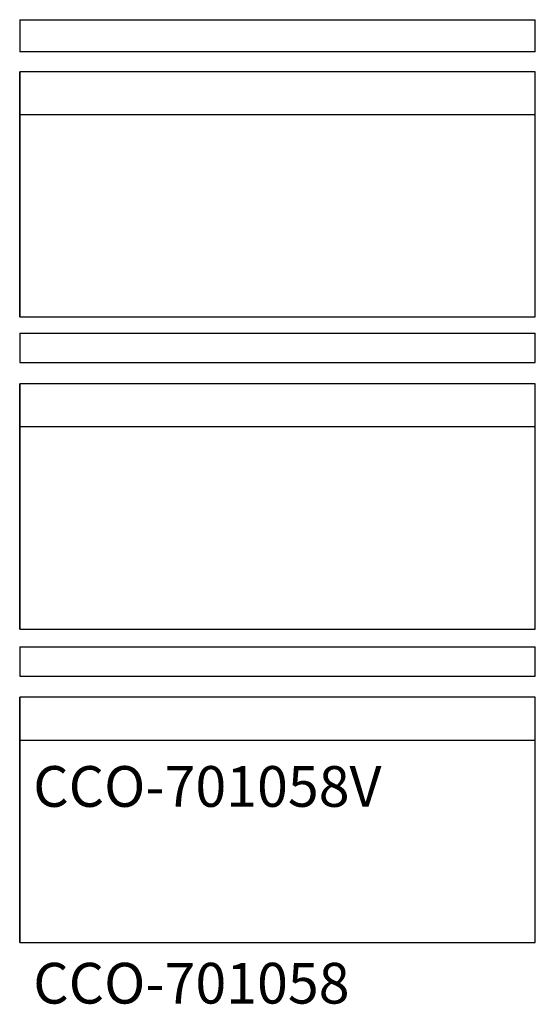
# Model space of a CAD drawing. Extents: x 0 to 380, y -46 to 680.
import ezdxf

# ---------------------------------------------------------------- set-up
doc = ezdxf.new("R2010")
doc.units = 0
doc.linetypes.add('AUSGEZOGEN', pattern=[0])
for name, color, linetype in [('200', 7, 'AUSGEZOGEN'), ('510', 2, 'AUSGEZOGEN'), ('550', 2, 'AUSGEZOGEN')]:
    doc.layers.add(name, color=color, linetype=linetype)
doc.styles.get("Standard").update_dxf_attribs({"font": 'TXT.SHX'})

msp = doc.modelspace()

# ---------------------------------------------------------------- linework, layer by layer
at = {"layer": '200', "linetype": 'AUSGEZOGEN'}
for p, q in [((0, 680), (0, 656.25)), ((0, 680), (380, 680)), ((380, 656.25), (380, 680)), ((380, 656.25), (0, 656.25)), ((0.1, 641.68), (0.1, 460.96)), ((0.2, 609.83), (0.1, 641.68)), ((380, 641.68), (0.1, 641.68)), ((380, 460.96), (380, 641.68)), ((0.2, 460.96), (0.2, 609.83)), ((380, 609.83), (0.2, 609.83)), ((0.1, 460.96), (380, 460.96)), ((0, 448.98), (0, 427.39)), ((0, 448.98), (380, 448.98)), ((380, 427.39), (380, 448.98)), ((0, 427.39), (380, 427.39)), ((0.1, 411.74), (0.1, 231.02)), ((0.2, 379.89), (0.1, 411.74)), ((380, 411.74), (0.1, 411.74)), ((380, 231.02), (380, 411.74)), ((0.2, 231.02), (0.2, 379.89)), ((380, 379.89), (0.2, 379.89)), ((0.1, 231.02), (380, 231.02)), ((0, 217.96), (0, 196.37)), ((0, 217.96), (380, 217.96)), ((380, 196.37), (380, 217.96)), ((0, 196.37), (380, 196.37)), ((0.1, 180.71), (0.1, 0)), ((0.2, 148.87), (0.1, 180.71)), ((380, 180.71), (0.1, 180.71)), ((380, 0), (380, 180.71)), ((0.2, 0), (0.2, 148.87)), ((380, 148.87), (0.2, 148.87)), ((0.1, 0), (380, 0))]:
    msp.add_line(p, q, dxfattribs=at)

# ---------------------------------------------------------------- texts
at = {"layer": '510'}
msp.add_text('CCO-701058', height=30, dxfattribs=at).set_placement((10, -45))
at = {"layer": '550', "flags": 1}
msp.add_attdef('CCO-701058V', (10, 100), 'CCO-701058', height=30, dxfattribs=at)

doc.saveas('drawing.dxf')
